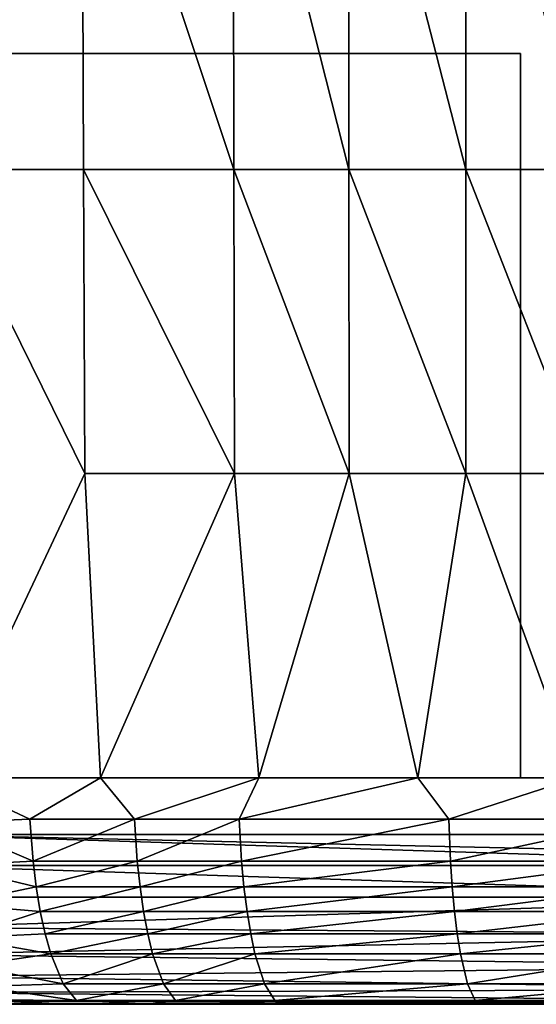
# Model space of a CAD drawing. Units: inches. Extents: x -20.3 to 20.5, y -22.9 to 23.9.
# Drawn here: x -18.3 to -16.5, y -22.9 to -19.5 of the extents above; entities that cross this region are included whole.
import ezdxf

# ---------------------------------------------------------------- set-up
doc = ezdxf.new("R2010")
doc.units = ezdxf.units.IN
doc.header["$MEASUREMENT"] = 0
doc.layers.add('SEAT-BACK', color=5, linetype='Continuous')
doc.layers.add('SEAT-GLIDE', color=5, linetype='Continuous')

msp = doc.modelspace()

# ---------------------------------------------------------------- linework, layer by layer
at = {"layer": 'SEAT-BACK'}
for points in [[(-9.6457, -22.3425, 0.9449), (-18.8976, -5.2165, 0.9449), (-9.6457, 11.9094, 0.9449)], [(-18.8976, -9.4488, 0.9449), (-18.8976, -5.2165, 0.9449), (-9.6457, -22.3425, 0.9449)], [(-9.6457, -22.3425, 0.9449), (-18.8976, -13.6811, 0.9449), (-18.8976, -9.4488, 0.9449)], [(-9.6457, -22.3425, 0.9449), (-18.8976, -17.9134, 0.9449), (-18.8976, -13.6811, 0.9449)], [(-18.7008, -22.3425, 0.9449), (-18.8976, -17.9134, 0.9449), (-9.6457, -22.3425, 0.9449)], [(-18.0998, -18.4424, 25.5097), (-18.6241, -17.9134, 25.3037), (-18.6105, -20.0295, 25.2288)], [(-18.0998, -18.4424, 25.5097), (-18.6105, -20.0295, 25.2288), (-18.0945, -20.0295, 25.428)], [(-17.5732, -18.4424, 25.6918), (-18.0998, -18.4424, 25.5097), (-17.5708, -20.0295, 25.5934)], [(-18.0998, -18.4424, 25.5097), (-18.0945, -20.0295, 25.428), (-17.5708, -20.0295, 25.5934)], [(-17.1723, -18.4424, 25.8048), (-17.5732, -18.4424, 25.6918), (-17.1711, -20.0295, 25.6968)], [(-17.5732, -18.4424, 25.6918), (-17.5708, -20.0295, 25.5934), (-17.1711, -20.0295, 25.6968)], [(-16.7651, -18.4424, 25.8993), (-17.1723, -18.4424, 25.8048), (-16.7645, -20.0295, 25.7839)], [(-17.1723, -18.4424, 25.8048), (-17.1711, -20.0295, 25.6968), (-16.7645, -20.0295, 25.7839)], [(-16.351, -18.4424, 25.9766), (-16.7651, -18.4424, 25.8993), (-16.3508, -20.0295, 25.8556)], [(-16.7651, -18.4424, 25.8993), (-16.7645, -20.0295, 25.7839), (-16.3508, -20.0295, 25.8556)], [(-18.0945, -20.0295, 25.428), (-18.6105, -20.0295, 25.2288), (-18.0896, -21.0876, 25.3527)], [(-18.6105, -20.0295, 25.2288), (-18.5876, -22.1457, 25.103), (-18.0896, -21.0876, 25.3527)], [(-18.0945, -20.0295, 25.428), (-18.0896, -21.0876, 25.3527), (-17.5686, -21.0876, 25.5028)], [(-18.0945, -20.0295, 25.428), (-17.5686, -21.0876, 25.5028), (-17.5708, -20.0295, 25.5934)], [(-17.1711, -20.0295, 25.6968), (-17.5708, -20.0295, 25.5934), (-17.17, -21.0876, 25.5974)], [(-17.5708, -20.0295, 25.5934), (-17.5686, -21.0876, 25.5028), (-17.17, -21.0876, 25.5974)], [(-16.7645, -20.0295, 25.7839), (-17.1711, -20.0295, 25.6968), (-16.764, -21.0876, 25.6776)], [(-17.1711, -20.0295, 25.6968), (-17.17, -21.0876, 25.5974), (-16.764, -21.0876, 25.6776)], [(-16.3508, -20.0295, 25.8556), (-16.7645, -20.0295, 25.7839), (-16.3505, -21.0876, 25.7441)], [(-16.7645, -20.0295, 25.7839), (-16.764, -21.0876, 25.6776), (-16.3505, -21.0876, 25.7441)], [(-18.0896, -21.0876, 25.3527), (-18.5876, -22.1457, 25.103), (-18.0355, -22.1457, 25.269)], [(-17.5686, -21.0876, 25.5028), (-18.0896, -21.0876, 25.3527), (-18.0355, -22.1457, 25.269)], [(-17.5686, -21.0876, 25.5028), (-18.0355, -22.1457, 25.269), (-17.4838, -22.1457, 25.4045)], [(-17.5686, -21.0876, 25.5028), (-17.4838, -22.1457, 25.4045), (-17.17, -21.0876, 25.5974)], [(-17.17, -21.0876, 25.5974), (-17.4838, -22.1457, 25.4045), (-16.9318, -22.1457, 25.5128)], [(-17.17, -21.0876, 25.5974), (-16.9318, -22.1457, 25.5128), (-16.764, -21.0876, 25.6776)], [(-16.764, -21.0876, 25.6776), (-16.9318, -22.1457, 25.5128), (-16.3796, -22.1457, 25.5969)], [(-16.764, -21.0876, 25.6776), (-16.3796, -22.1457, 25.5969), (-16.3505, -21.0876, 25.7441)], [(-18.0355, -22.1457, 25.269), (-18.5876, -22.1457, 25.103), (-18.2807, -22.2889, 25.1714)], [(-18.2807, -22.2889, 25.1714), (-18.5876, -22.1457, 25.103), (-18.5817, -22.302, 25.0757)], [(-17.9168, -22.2889, 25.2705), (-18.0355, -22.1457, 25.269), (-18.2807, -22.2889, 25.1714)], [(-17.4838, -22.1457, 25.4045), (-18.0355, -22.1457, 25.269), (-17.9168, -22.2889, 25.2705)], [(-17.5527, -22.2889, 25.3571), (-17.4838, -22.1457, 25.4045), (-17.9168, -22.2889, 25.2705)], [(-16.8239, -22.2889, 25.4962), (-16.9318, -22.1457, 25.5128), (-17.5527, -22.2889, 25.3571)], [(-16.9318, -22.1457, 25.5128), (-17.4838, -22.1457, 25.4045), (-17.5527, -22.2889, 25.3571)], [(-16.3796, -22.1457, 25.5969), (-16.9318, -22.1457, 25.5128), (-16.8239, -22.2889, 25.4962)], [(-16.1365, -22.2889, 25.5903), (-16.3796, -22.1457, 25.5969), (-16.8239, -22.2889, 25.4962)], [(-18.2807, -22.2889, 25.1714), (-18.5817, -22.302, 25.0757), (-18.2693, -22.4355, 25.1158)], [(-17.9168, -22.2889, 25.2705), (-18.2807, -22.2889, 25.1714), (-18.2693, -22.4355, 25.1158)], [(-17.907, -22.4355, 25.2116), (-17.9168, -22.2889, 25.2705), (-18.2693, -22.4355, 25.1158)], [(-17.5527, -22.2889, 25.3571), (-17.9168, -22.2889, 25.2705), (-17.907, -22.4355, 25.2116)], [(-17.5443, -22.4355, 25.2956), (-17.5527, -22.2889, 25.3571), (-17.907, -22.4355, 25.2116)], [(-16.8239, -22.2889, 25.4962), (-17.5527, -22.2889, 25.3571), (-17.5443, -22.4355, 25.2956)], [(-16.8177, -22.4355, 25.4312), (-16.8239, -22.2889, 25.4962), (-17.5443, -22.4355, 25.2956)], [(-16.1365, -22.2889, 25.5903), (-16.8239, -22.2889, 25.4962), (-16.8177, -22.4355, 25.4312)], [(-16.1321, -22.4355, 25.5232), (-16.1365, -22.2889, 25.5903), (-16.8177, -22.4355, 25.4312)], [(-18.2693, -22.4355, 25.1158), (-18.5817, -22.302, 25.0757), (-18.5687, -22.4499, 25.0195)], [(-18.701, -22.45, 0.9547), (-18.7008, -22.3425, 0.9449), (-15.3048, -22.45, 0.9547)], [(-15.3048, -22.45, 0.9547), (-18.7008, -22.3425, 0.9449), (-13.89, -22.45, 0.9547)], [(-18.7008, -22.3425, 0.9449), (-9.6457, -22.3425, 0.9449), (-13.89, -22.45, 0.9547)], [(-18.7013, -22.5599, 0.9863), (-18.701, -22.45, 0.9547), (-15.3048, -22.5599, 0.9863)], [(-15.3048, -22.5599, 0.9863), (-18.701, -22.45, 0.9547), (-15.3048, -22.45, 0.9547)], [(-18.2693, -22.4355, 25.1158), (-18.5687, -22.4499, 25.0195), (-18.2582, -22.5249, 25.0657)], [(-18.2582, -22.5249, 25.0657), (-18.5687, -22.4499, 25.0195), (-18.549, -22.5847, 24.9378)], [(-17.907, -22.4355, 25.2116), (-18.2693, -22.4355, 25.1158), (-18.2582, -22.5249, 25.0657)], [(-17.8974, -22.5249, 25.1594), (-17.907, -22.4355, 25.2116), (-18.2582, -22.5249, 25.0657)], [(-17.5443, -22.4355, 25.2956), (-17.907, -22.4355, 25.2116), (-17.8974, -22.5249, 25.1594)], [(-17.5359, -22.5249, 25.2418), (-17.5443, -22.4355, 25.2956), (-17.8974, -22.5249, 25.1594)], [(-16.8177, -22.4355, 25.4312), (-17.5443, -22.4355, 25.2956), (-17.5359, -22.5249, 25.2418)], [(-16.8115, -22.5249, 25.3749), (-16.8177, -22.4355, 25.4312), (-17.5359, -22.5249, 25.2418)], [(-16.1321, -22.4355, 25.5232), (-16.8177, -22.4355, 25.4312), (-16.8115, -22.5249, 25.3749)], [(-16.1278, -22.5249, 25.4656), (-16.1321, -22.4355, 25.5232), (-16.8115, -22.5249, 25.3749)], [(-18.2582, -22.5249, 25.0657), (-18.549, -22.5847, 24.9378), (-18.2442, -22.6098, 25.0044)], [(-17.8974, -22.5249, 25.1594), (-18.2582, -22.5249, 25.0657), (-18.2442, -22.6098, 25.0044)], [(-17.8851, -22.6098, 25.0961), (-17.8974, -22.5249, 25.1594), (-18.2442, -22.6098, 25.0044)], [(-17.5359, -22.5249, 25.2418), (-17.8974, -22.5249, 25.1594), (-17.8851, -22.6098, 25.0961)], [(-17.5253, -22.6098, 25.1767), (-17.5359, -22.5249, 25.2418), (-17.8851, -22.6098, 25.0961)], [(-16.8115, -22.5249, 25.3749), (-17.5359, -22.5249, 25.2418), (-17.5253, -22.6098, 25.1767)], [(-16.8036, -22.6098, 25.3074), (-16.8115, -22.5249, 25.3749), (-17.5253, -22.6098, 25.1767)], [(-16.1278, -22.5249, 25.4656), (-16.8115, -22.5249, 25.3749), (-16.8036, -22.6098, 25.3074)], [(-16.1222, -22.6098, 25.3967), (-16.1278, -22.5249, 25.4656), (-16.8036, -22.6098, 25.3074)], [(-15.3048, -22.5599, 0.9863), (-15.3048, -22.6906, 1.0584), (-18.7017, -22.6657, 1.0411)], [(-15.3048, -22.5599, 0.9863), (-18.7017, -22.6657, 1.0411), (-18.7013, -22.5599, 0.9863)], [(-18.2442, -22.6098, 25.0044), (-18.549, -22.5847, 24.9378), (-18.5234, -22.7022, 24.8341)], [(-18.2442, -22.6098, 25.0044), (-18.5234, -22.7022, 24.8341), (-18.2274, -22.6878, 24.9331)], [(-17.8851, -22.6098, 25.0961), (-18.2442, -22.6098, 25.0044), (-18.2274, -22.6878, 24.9331)], [(-17.8704, -22.6878, 25.0228), (-17.8851, -22.6098, 25.0961), (-18.2274, -22.6878, 24.9331)], [(-17.5253, -22.6098, 25.1767), (-17.8851, -22.6098, 25.0961), (-17.8704, -22.6878, 25.0228)], [(-17.5124, -22.6878, 25.1018), (-17.5253, -22.6098, 25.1767), (-17.8704, -22.6878, 25.0228)], [(-16.8036, -22.6098, 25.3074), (-17.5253, -22.6098, 25.1767), (-17.5124, -22.6878, 25.1018)], [(-16.7941, -22.6878, 25.2302), (-16.8036, -22.6098, 25.3074), (-17.5124, -22.6878, 25.1018)], [(-16.1222, -22.6098, 25.3967), (-16.8036, -22.6098, 25.3074), (-16.7941, -22.6878, 25.2302)], [(-16.1222, -22.6098, 25.3967), (-16.7941, -22.6878, 25.2302), (-16.1154, -22.6878, 25.3181)], [(-15.3048, -22.6906, 1.0584), (-18.7018, -22.7601, 1.1179), (-18.7017, -22.6657, 1.0411)], [(-15.3048, -22.801, 1.1632), (-18.7018, -22.7601, 1.1179), (-15.3048, -22.6906, 1.0584)], [(-18.2274, -22.6878, 24.9331), (-18.5234, -22.7022, 24.8341), (-18.2082, -22.757, 24.8534)], [(-18.5234, -22.7022, 24.8341), (-18.4928, -22.799, 24.7119), (-18.2082, -22.757, 24.8534)], [(-18.2274, -22.6878, 24.9331), (-18.2082, -22.757, 24.8534), (-17.8704, -22.6878, 25.0228)], [(-17.8704, -22.6878, 25.0228), (-18.2082, -22.757, 24.8534), (-17.8536, -22.757, 24.9412)], [(-17.8704, -22.6878, 25.0228), (-17.8536, -22.757, 24.9412), (-17.5124, -22.6878, 25.1018)], [(-17.5124, -22.6878, 25.1018), (-17.8536, -22.757, 24.9412), (-17.4977, -22.757, 25.0188)], [(-17.5124, -22.6878, 25.1018), (-17.4977, -22.757, 25.0188), (-16.7941, -22.6878, 25.2302)], [(-16.7941, -22.6878, 25.2302), (-17.4977, -22.757, 25.0188), (-16.7832, -22.757, 25.145)], [(-16.7941, -22.6878, 25.2302), (-16.7832, -22.757, 25.145), (-16.1154, -22.6878, 25.3181)], [(-16.1154, -22.6878, 25.3181), (-16.7832, -22.757, 25.145), (-16.1077, -22.757, 25.2316)], [(-15.3048, -22.801, 1.1632), (-18.7017, -22.8368, 1.2123), (-18.7018, -22.7601, 1.1179)], [(-18.2082, -22.757, 24.8534), (-18.4928, -22.799, 24.7119), (-18.1648, -22.8624, 24.6774)], [(-18.2082, -22.757, 24.8534), (-18.1648, -22.8624, 24.6774), (-17.8536, -22.757, 24.9412)], [(-17.8536, -22.757, 24.9412), (-18.1648, -22.8624, 24.6774), (-17.8153, -22.8624, 24.7622)], [(-17.8536, -22.757, 24.9412), (-17.8153, -22.8624, 24.7622), (-17.4977, -22.757, 25.0188)], [(-17.4977, -22.757, 25.0188), (-17.8153, -22.8624, 24.7622), (-17.4641, -22.8624, 24.8373)], [(-17.4977, -22.757, 25.0188), (-17.4641, -22.8624, 24.8373), (-16.7832, -22.757, 25.145)], [(-16.7832, -22.757, 25.145), (-17.4641, -22.8624, 24.8373), (-16.7582, -22.8624, 24.9599)], [(-16.7832, -22.757, 25.145), (-16.7582, -22.8624, 24.9599), (-16.1077, -22.757, 25.2316)], [(-16.1077, -22.757, 25.2316), (-16.7582, -22.8624, 24.9599), (-16.09, -22.8624, 25.0443)], [(-15.3048, -22.8801, 1.2909), (-18.7017, -22.8368, 1.2123), (-15.3048, -22.801, 1.1632)], [(-18.4928, -22.799, 24.7119), (-18.4584, -22.8717, 24.5749), (-18.1648, -22.8624, 24.6774)], [(-15.3048, -22.8801, 1.2909), (-18.7013, -22.8916, 1.3181), (-18.7017, -22.8368, 1.2123)], [(-18.1648, -22.8624, 24.6774), (-18.4584, -22.8717, 24.5749), (-18.1188, -22.9199, 24.4946)], [(-18.4584, -22.8717, 24.5749), (-18.4215, -22.9173, 24.4273), (-18.1188, -22.9199, 24.4946)], [(-18.1648, -22.8624, 24.6774), (-18.1188, -22.9199, 24.4946), (-17.8153, -22.8624, 24.7622)], [(-17.8153, -22.8624, 24.7622), (-18.1188, -22.9199, 24.4946), (-17.7745, -22.9199, 24.5773)], [(-17.8153, -22.8624, 24.7622), (-17.7745, -22.9199, 24.5773), (-17.4641, -22.8624, 24.8373)], [(-17.4641, -22.8624, 24.8373), (-17.7745, -22.9199, 24.5773), (-17.4283, -22.9199, 24.6506)], [(-17.4641, -22.8624, 24.8373), (-17.4283, -22.9199, 24.6506), (-16.7582, -22.8624, 24.9599)], [(-16.7582, -22.8624, 24.9599), (-17.4283, -22.9199, 24.6506), (-16.7314, -22.9199, 24.7706)], [(-16.7582, -22.8624, 24.9599), (-16.7314, -22.9199, 24.7706), (-16.09, -22.8624, 25.0443)], [(-16.09, -22.8624, 25.0443), (-16.7314, -22.9199, 24.7706), (-16.071, -22.9199, 24.8535)], [(-15.3048, -22.9232, 1.428), (-18.7013, -22.8916, 1.3181), (-15.3048, -22.8801, 1.2909)], [(-15.3048, -22.9232, 1.428), (-18.7009, -22.9232, 1.428), (-18.7013, -22.8916, 1.3181)], [(-15.3048, -22.9232, 1.428), (-18.7008, -22.9331, 1.5354), (-18.7009, -22.9232, 1.428)], [(-18.7008, -22.9331, 1.5354), (-13.89, -22.9232, 1.428), (-9.6457, -22.9331, 1.5354)], [(-13.89, -22.9232, 1.428), (-18.7008, -22.9331, 1.5354), (-15.3048, -22.9232, 1.428)], [(-9.6457, -22.9331, 1.5354), (-9.6457, -22.9331, 4.7286), (-18.7008, -22.9331, 1.5354)], [(-18.7008, -22.9331, 1.5354), (-9.6457, -22.9331, 4.7286), (-18.7008, -22.9331, 4.7286)], [(-18.7008, -22.9331, 4.7286), (-9.6457, -22.9331, 4.7286), (-9.6457, -22.9331, 7.9218)], [(-18.7008, -22.9331, 4.7286), (-9.6457, -22.9331, 7.9218), (-18.7008, -22.9331, 7.9218)], [(-18.7008, -22.9331, 7.9218), (-9.6457, -22.9331, 7.9218), (-9.6457, -22.9331, 11.115)], [(-18.7008, -22.9331, 7.9218), (-9.6457, -22.9331, 11.115), (-18.7008, -22.9331, 11.115)], [(-18.7008, -22.9331, 11.115), (-9.6457, -22.9331, 11.115), (-18.7008, -22.9331, 14.3082)], [(-18.7008, -22.9331, 14.3082), (-9.6457, -22.9331, 11.115), (-9.6457, -22.9331, 14.3082)], [(-18.7008, -22.9331, 14.3082), (-9.6457, -22.9331, 14.3082), (-14.1732, -22.9331, 24.8031)], [(-14.1732, -22.9331, 24.8031), (-15.237, -22.9331, 24.7741), (-18.7008, -22.9331, 14.3082)], [(-18.7008, -22.9331, 14.3082), (-15.237, -22.9331, 24.7741), (-18.7008, -22.9331, 17.5014)], [(-18.7008, -22.9331, 17.5014), (-15.237, -22.9331, 24.7741), (-16.2971, -22.9331, 24.6821)], [(-18.7008, -22.9331, 17.5014), (-16.2971, -22.9331, 24.6821), (-16.8243, -22.9331, 24.6099)], [(-18.7008, -22.9331, 17.5014), (-16.8243, -22.9331, 24.6099), (-18.7008, -22.9331, 20.6945)], [(-18.7008, -22.9331, 20.6945), (-16.8243, -22.9331, 24.6099), (-17.3486, -22.9331, 24.5186)], [(-18.7008, -22.9331, 20.6945), (-17.3486, -22.9331, 24.5186), (-17.8689, -22.9331, 24.4071)], [(-17.8689, -22.9331, 24.4071), (-18.384, -22.9331, 24.2738), (-18.7008, -22.9331, 20.6945)], [(-18.1188, -22.9199, 24.4946), (-18.4215, -22.9173, 24.4273), (-18.384, -22.9331, 24.2738)], [(-18.1188, -22.9199, 24.4946), (-18.384, -22.9331, 24.2738), (-17.8689, -22.9331, 24.4071)], [(-18.1188, -22.9199, 24.4946), (-17.8689, -22.9331, 24.4071), (-17.7745, -22.9199, 24.5773)], [(-17.7745, -22.9199, 24.5773), (-17.8689, -22.9331, 24.4071), (-17.3486, -22.9331, 24.5186)], [(-17.7745, -22.9199, 24.5773), (-17.3486, -22.9331, 24.5186), (-17.4283, -22.9199, 24.6506)], [(-17.4283, -22.9199, 24.6506), (-17.3486, -22.9331, 24.5186), (-16.8243, -22.9331, 24.6099)], [(-17.4283, -22.9199, 24.6506), (-16.8243, -22.9331, 24.6099), (-16.7314, -22.9199, 24.7706)], [(-16.7314, -22.9199, 24.7706), (-16.8243, -22.9331, 24.6099), (-16.2971, -22.9331, 24.6821)], [(-16.7314, -22.9199, 24.7706), (-16.2971, -22.9331, 24.6821), (-16.071, -22.9199, 24.8535)]]:
    msp.add_3dface(points, dxfattribs=at)
at = {"layer": 'SEAT-GLIDE'}
for points in [[(-18.7008, -19.626), (-16.5748, -19.626), (-16.5748, -19.626, 0.9449), (-18.7008, -19.626, 0.9449)], [(-16.5748, -22.1457), (-16.5748, -19.626), (-18.7008, -19.626), (-18.7008, -22.1457)], [(-16.5748, -19.626, 0.9449), (-18.7008, -19.626, 0.9449), (-18.7008, -22.1457, 0.9449), (-16.5748, -22.1457, 0.9449)], [(-16.5748, -22.1457), (-16.5748, -22.1457, 0.9449), (-16.5748, -19.626, 0.9449), (-16.5748, -19.626)], [(-18.7008, -22.1457), (-16.5748, -22.1457), (-16.5748, -22.1457, 0.9449), (-18.7008, -22.1457, 0.9449)]]:
    msp.add_3dface(points, dxfattribs=at)

doc.saveas('drawing.dxf')
